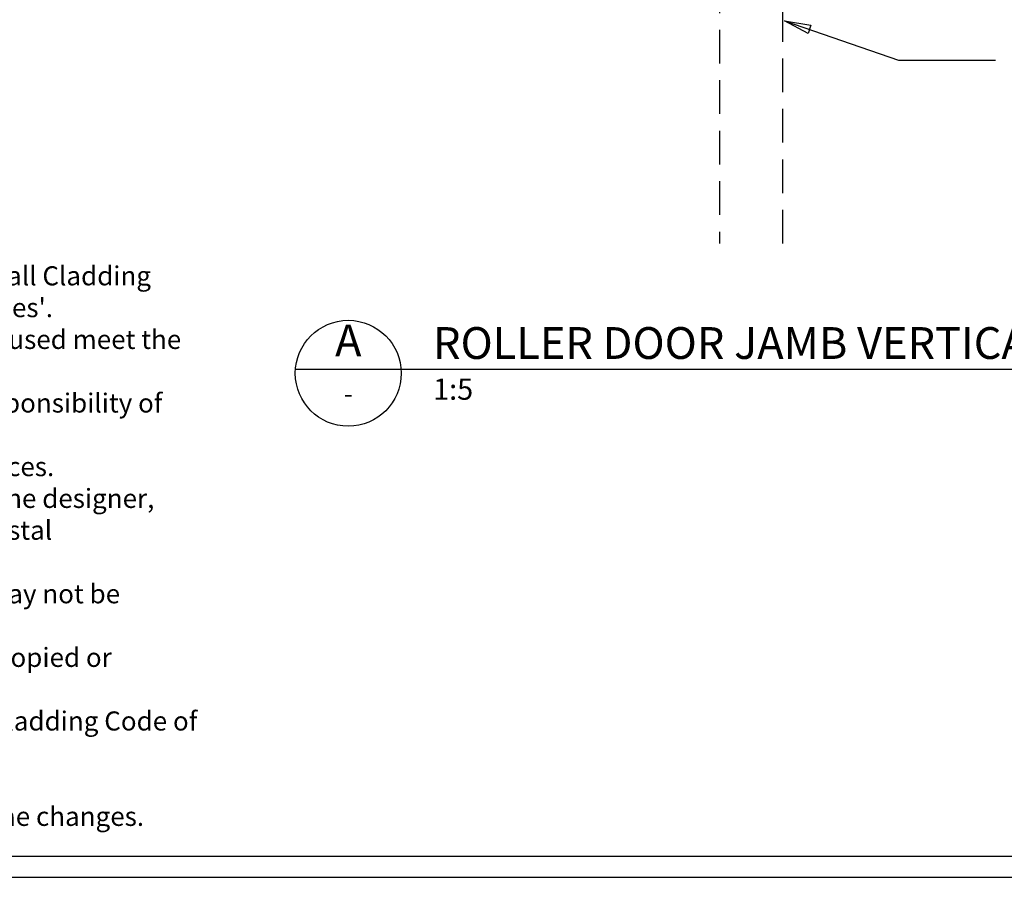
# Model space of a CAD drawing. Units: millimetres. Extents: x 0 to 1326, y -965 to 0.
# Drawn here: x 451 to 915, y -965 to -560 of the extents above; entities that cross this region are included whole.
import ezdxf
from ezdxf.enums import TextEntityAlignment as Align

# ---------------------------------------------------------------- set-up
doc = ezdxf.new("R2010")
doc.units = ezdxf.units.MM
doc.header["$LTSCALE"] = 5
doc.header["$MEASUREMENT"] = 0
doc.linetypes.add('HIDDEN2', pattern=[4.7625, 3.175, -1.5875])
for name, color, linetype in [('Border', 7, 'Continuous'), ('DIM', 1, 'Continuous'), ('Structural', 7, 'Continuous'), ('Text2', 7, 'Continuous')]:
    doc.layers.add(name, color=color, linetype=linetype)
doc.styles.add('RS0', font='romans')
doc.styles.add('STYLUS', font='stylu.ttf')
doc.dimstyles.new('dim_5', dxfattribs={"dimscale": 5, "dimtxt": 2, "dimasz": 2.5, "dimexe": 2, "dimexo": 1, "dimgap": 1, "dimtad": 1, "dimdec": 0, "dimzin": 0, "dimdsep": 46, "dimtxsty": 'STYLUS', "dimblk": 'CLOSEDBLANK', "dimcen": 1, "dimdle": 1, "dimclrd": 6, "dimclre": 6, "dimclrt": 7, "dimadec": 0, "dimazin": 0, "dimtfac": 1, "dimtdec": 0, "dimtmove": 0, "dimatfit": 3, "dimldrblk": 'CLOSEDBLANK', "dimfxl": 0, "dimtolj": 1, "dimtzin": 0, "dimarcsym": 0})

# ---------------------------------------------------------------- blocks, each defined once
blk = doc.blocks.new('LABEL')
at = {"color": 7, "linetype": 'Continuous'}
blk.add_line((-9.97, 0.77), (9.97, 0.77), dxfattribs=at)
at = {"color": 2, "linetype": 'Continuous'}
blk.add_circle((0, 0), 10, dxfattribs=at)
at = {"color": 4, "linetype": 'Continuous', "style": 'RS0'}
blk.add_attdef('VN', text='', height=5, dxfattribs=at).set_placement((0, 5.43), align=Align.MIDDLE)
blk.add_attdef('TITLE', (16, 2.71), '', height=5, dxfattribs=at)
at = {"color": 2, "linetype": 'Continuous', "style": 'RS0'}
blk.add_attdef('DWGREF', text='', height=3.5, dxfattribs=at).set_placement((0, -4.3), align=Align.MIDDLE)
at = {"color": 7, "linetype": 'Continuous', "style": 'RS0'}
blk.add_attdef('DWGSCALE', (16, -5), '', height=2, dxfattribs=at)
blk = doc.blocks.new('_ClosedBlank')
at = {"color": 0, "linetype": 'ByBlock', "lineweight": -2}
for p, q in [((-1, 0.167), (0, 0)), ((-1, 0.167), (-1, -0.167)), ((0, 0), (-1, -0.167))]:
    blk.add_line(p, q, dxfattribs=at)

msp = doc.modelspace()

# ---------------------------------------------------------------- linework, layer by layer
at = {"layer": 'Border'}
msp.add_lwpolyline([(10, -955), (1315.5, -955), (1315.5, -10), (10, -10)], close=True, dxfattribs=at)
at = {"layer": 'Defpoints'}
msp.add_lwpolyline([(0, -965), (1325.5, -965), (1325.5, 0), (0, 0)], close=True, dxfattribs=at)
at = {"layer": 'Structural', "color": 8, "linetype": 'HIDDEN2'}
msp.add_lwpolyline([(810.76, -665.97), (810.76, -469.87), (780.76, -469.87), (780.76, -665.97)], dxfattribs=at)
at = {"layer": 'Text2'}
msp.add_line((630.58, -725.25), (1072.5, -725.25), dxfattribs=at)

# ---------------------------------------------------------------- block references
ref = msp.add_blockref('LABEL', (605.65, -727.17), dxfattribs=dict(at, xscale=2.5, yscale=2.5, zscale=2.5))
ref.add_attrib('VN', 'A', dxfattribs={"layer": '0', "color": 2, "linetype": 'Continuous', "height": 15, "style": 'STYLUS'}).set_placement((605.65, -713.61), align=Align.MIDDLE)
ref.add_attrib('DWGREF', '-', dxfattribs={"layer": '0', "color": 2, "linetype": 'Continuous', "height": 8.75, "style": 'RS0'}).set_placement((605.65, -737.92), align=Align.MIDDLE)
ref.add_attrib('TITLE', 'ROLLER DOOR JAMB VERTICAL MULTIRIB', (645.65, -720.4), dxfattribs={"layer": '0', "color": 2, "linetype": 'Continuous', "height": 15, "style": 'STYLUS'})
ref.add_attrib('DWGSCALE', '1:5', (645.65, -739.67), dxfattribs={"layer": '0', "color": 7, "linetype": 'Continuous', "height": 10, "style": 'RS0'})

# ---------------------------------------------------------------- texts
at = {"layer": 'Text2', "insert": (28.05, -661.69), "char_height": 9, "width": 531.6297, "attachment_point": 1, "style": 'STYLUS'}
msp.add_mtext("NOTES:\\P{\\fSymbol|b0|i0|c2|p18;·      }These details are generally in compliance with the NZ Metal Roof & Wall Cladding\\P      Code of Practice and in some cases specific details by 'Roofing Industries'.\\P{\\fSymbol|b0|i0|c2|p18;·      }The building designer is ultimately responsible to ensure that details used meet the\\P      requirements of the NZ Building Code for the specific project.\\P{\\fSymbol|b0|i0|c2|p18;·      }Details of the supporting structure are indicative only and are the responsibility of\\P      the building designer.\\P{\\fSymbol|b0|i0|c2|p18;·      }Thermal break or cavity battens may be required in some circumstances.\\P{\\fSymbol|b0|i0|c2|p18;·      }Underlay selection and building wrap types are the responsibility of the designer,\\P      Alternative support to galvanised netting should be used in severe coastal\\P      environments including when aluminium is used.\\P{\\fSymbol|b0|i0|c2|p18;·      }These details are for Roofing Industries profile/s as nominated and may not be\\P      applicable to other profiles.\\P{\\fSymbol|b0|i0|c2|p18;·      }This drawing is the copyright of 'Roofing Industries' and can only be copied or\\P      reproduced with their permission.\\P{\\fSymbol|b0|i0|c2|p18;·      }Further information can be obtained from the NZ Metal Roof & Wall Cladding Code of\\P      Practice {\\Fromans|c0;\\W0.9;\\C4;www.metalroofer.org.nz} {\\Fromans|c0;& \\C4;www.roof.co.nz}\\P{\\fSymbol|b0|i0|c2|p18;·      }Where necessary adjust drawings for purlin battens or cavity battens.\\P{\\fSymbol|b0|i0|c2|p18;·      }Details are for steel based materials, other substrate may require some changes.", dxfattribs=at)

# ---------------------------------------------------------------- leaders
at = {"layer": 'DIM'}
msp.add_leader([(811.47, -560.8), (865.31, -579.42), (911.09, -579.42)], dimstyle='dim_5', override={"dimldrblk": 'ClosedBlank'}, dxfattribs=at)

doc.saveas('drawing.dxf')
